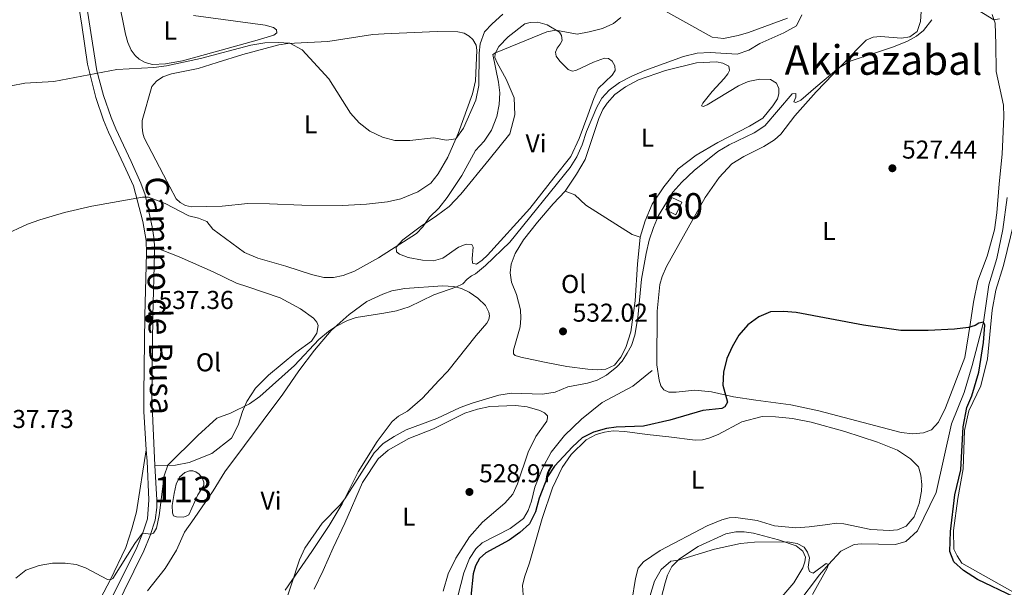
# Model space of a CAD drawing. Units: metres. Extents: x 614690 to 621621, y 4701617 to 4706360.
# Drawn here: x 619737 to 620119, y 4704798 to 4705018 of the extents above; entities that cross this region are included whole.
import ezdxf
from ezdxf.enums import TextEntityAlignment as Align

# ---------------------------------------------------------------- set-up
doc = ezdxf.new("R2010")
doc.units = ezdxf.units.M
doc.header["$MEASUREMENT"] = 0
doc.linetypes.add('DGN Style 3', pattern=[122.20432, 87.2888, -34.91552])
for name, color, linetype, lineweight in [('Nivel 11', 7, 'Continuous', 0), ('Nivel 12', 7, 'Continuous', 0), ('Nivel 18', 7, 'Continuous', 0), ('Nivel 21', 7, 'Continuous', 0), ('Nivel 36', 7, 'Continuous', 0), ('Nivel 37', 7, 'Continuous', 0), ('Nivel 4', 7, 'Continuous', 0), ('Nivel 41', 7, 'Continuous', 0), ('Nivel 44', 7, 'Continuous', 0), ('Nivel 45', 7, 'Continuous', 0), ('Nivel 48', 7, 'Continuous', 0), ('Nivel 5', 7, 'Continuous', 0), ('Nivel 51', 7, 'Continuous', 0), ('Nivel 53', 7, 'Continuous', 0), ('Nivel 7', 7, 'Continuous', 0)]:
    doc.layers.add(name, color=color, linetype=linetype, lineweight=lineweight)
doc.styles.add('Style-Arial', font='txt')
doc.styles.add('Style-Arial Narrow', font='txt')
doc.styles.add('Style-Helvetica-Narrow-Oblique', font='txt')
doc.styles.add('Style-Times New Roman', font='txt')

# ---------------------------------------------------------------- blocks, each defined once
blk = doc.blocks.new('5PATER')
at = {"layer": 'Nivel 7', "linetype": 'Continuous', "lineweight": 0}
h = blk.add_hatch(color=51, dxfattribs=at)
edge = h.paths.add_edge_path()
edge.add_ellipse((0, 0), major_axis=(-11, -11.1), ratio=0.999422, start_angle=0, end_angle=360)

msp = doc.modelspace()

# ---------------------------------------------------------------- linework, layer by layer
at = {"layer": 'Nivel 11', "color": 142, "linetype": 'DGN Style 3', "lineweight": 13}
msp.add_polyline3d([(620038.78, 4704791.86, 518.31), (620047.12, 4704802.91, 519.46), (620050.58, 4704806.98, 520), (620055.45, 4704812.13, 520), (620060.54, 4704814.73, 520), (620063.39, 4704814.92, 520), (620076.58, 4704814.74, 521.07), (620080.68, 4704815.88, 521.25), (620085.21, 4704820.01, 521.6), (620092.46, 4704834.82, 521.78), (620098.35, 4704861.47, 522.85), (620103.29, 4704873.67, 523.39), (620106.4, 4704884.22, 523.57), (620110.8, 4704900.96, 525), (620112.81, 4704915.41, 525.57), (620115.9, 4704925.63, 526.1), (620118.34, 4704936.98, 526.46), (620119.96, 4704949.33, 526.64)], dxfattribs=at)
at = {"layer": 'Nivel 12', "color": 142, "linetype": 'Continuous', "lineweight": 0}
msp.add_polyline3d([(619800.26, 4704825.33, 533.46), (619797.63, 4704825.4, 533.46), (619796.58, 4704825.87, 533.46), (619796.11, 4704826.95, 533.46), (619796.02, 4704829.78, 533.46), (619796.74, 4704834.5, 533.64), (619797.53, 4704838.11, 533.64), (619798.82, 4704840.88, 533.64), (619800.97, 4704842.69, 533.64), (619802.73, 4704843.32, 533.64), (619804.01, 4704843.35, 533.64), (619805.14, 4704842.95, 533.64), (619806.5, 4704841.93, 533.64), (619807.61, 4704840.54, 533.64), (619808.25, 4704838.92, 533.64), (619808.28, 4704837.63, 533.64), (619806.01, 4704833.91, 533.64), (619802.48, 4704826.2, 533.64), (619801.17, 4704825.52, 533.64), (619800.26, 4704825.33, 533.46)], dxfattribs=at)
at = {"layer": 'Nivel 18', "color": 1, "linetype": 'DGN Style 3', "lineweight": 13, "elevation": 530.64, "flags": 128}
msp.add_lwpolyline([(619987.56, 4704944.54), (619989.87, 4704949.42), (619993.79, 4704947.56), (619991.47, 4704942.68), (619987.56, 4704944.54)], dxfattribs=at)
at = {"layer": 'Nivel 21', "color": 7, "linetype": 'DGN Style 3', "lineweight": 0}
for points in [[(619785.98, 4704851.41, 535.56), (619785.08, 4704866.27, 536.18), (619784.97, 4704873.12, 536.4), (619785.36, 4704903.56, 537.36), (619786.11, 4704927.74, 538.93), (619785.96, 4704932.73, 539.18), (619784.68, 4704940, 539.23), (619780.96, 4704953.92, 540.37), (619777.29, 4704962.06, 540.71), (619771.35, 4704974.76, 542.49), (619769.4, 4704979.35, 542.83), (619766.46, 4704988.1, 543.83), (619763.17, 4705001.14, 545.52), (619760.93, 4705016.26, 547.12), (619757.74, 4705036.84, 549.98), (619755.88, 4705048.78, 551.22), (619755.48, 4705054.97, 551.22), (619756.12, 4705078.19, 552.69), (619756.4, 4705084.1, 553.01)], [(619893.3, 4704768.7, 527.37), (619896.12, 4704771.36, 527.37), (619898.74, 4704774.51, 527.37), (619903.33, 4704782.46, 526.65), (619905.56, 4704789.62, 526.12), (619909.16, 4704803.66, 525.73), (619911.43, 4704809.28, 525.55), (619913.83, 4704813.07, 525.37), (619916.33, 4704815.3, 525.37), (619927.2, 4704820.89, 525.37), (619932.37, 4704824.79, 525.37), (619934.18, 4704827.89, 525.37), (619935.4, 4704831.49, 525.55), (619936.72, 4704836.94, 525.55), (619939.62, 4704844.1, 525.55), (619943.08, 4704850.52, 525.55), (619948.26, 4704857.01, 525.55), (619954.85, 4704863.3, 526.08), (619962.89, 4704869.76, 526.62), (619974.67, 4704876.15, 526.8), (619982.19, 4704882.21, 527.33)], [(619771.85, 4704792.51, 533.1), (619782.24, 4704813.59, 534.8), (619784.61, 4704819.23, 535), (619786.4, 4704824.68, 535), (619786.9, 4704832.02, 535), (619786.25, 4704847, 535.37), (619785.98, 4704851.41, 535.56)]]:
    msp.add_polyline3d(points, dxfattribs=at)
at = {"layer": 'Nivel 21', "color": 7, "linetype": 'Continuous', "lineweight": 0}
for points in [[(619789.13, 4704930.14, 539.04), (619789.05, 4704933.04, 539.18), (619788.28, 4704937.98, 539.19), (619785.48, 4704950.39, 540), (619783.88, 4704954.96, 540.37), (619780.1, 4704963.35, 540.71), (619774.17, 4704976.02, 542.49), (619772.29, 4704980.44, 542.83), (619769.43, 4704988.97, 543.83), (619766.81, 4704998.55, 545.11), (619758.95, 4705049.11, 551.22)], [(619789.34, 4704845.41, 535.46), (619788.06, 4704871.38, 536.34), (619788.46, 4704903.49, 537.36), (619789.2, 4704927.74, 538.93), (619789.13, 4704930.14, 539.04)], [(619766.49, 4704764.15, 531.29), (619767.33, 4704769.3, 531.48), (619769.03, 4704777.26, 531.83), (619770.64, 4704781.98, 532.21), (619773.55, 4704788.83, 532.87), (619785.06, 4704812.3, 534.8), (619787.51, 4704818.15, 535), (619789.46, 4704824.08, 535), (619790.02, 4704829.07, 535), (619790, 4704831.98, 535), (619789.34, 4704845.41, 535.46)]]:
    msp.add_polyline3d(points, dxfattribs=at)
at = {"layer": 'Nivel 36', "color": 92, "linetype": 'Continuous', "lineweight": 0}
for points in [[(619804.24, 4705020.02, 545.87), (619832.08, 4705016.23, 545.87), (619835.28, 4705015.32, 545.87), (619836.54, 4705014.43, 545.87), (619836.68, 4705013.29, 545.87), (619835.46, 4705012.36, 545.87), (619829.04, 4705010.36, 545.87), (619812.65, 4705005.87, 545.51), (619800.07, 4705002.35, 544.8), (619793.46, 4705001.26, 544.8), (619788.34, 4705001, 544.8), (619785.54, 4705001.77, 545.05), (619783.24, 4705003.09, 545.47), (619781.61, 4705004.45, 545.62), (619780.11, 4705006.58, 545.94), (619778.77, 4705009.55, 546.29), (619777.9, 4705012.77, 546.79), (619775.08, 4705026.95, 547.83)], [(620034.72, 4705018.94, 535.89), (620019.64, 4705013.4, 537.13), (620015.57, 4705012.17, 537.13), (620009.92, 4705011.01, 537.13), (620005.5, 4705011.53, 537.13), (619983.94, 4705023.61, 540.34)], [(620046.91, 4704866.61, 524.16), (620036.06, 4704868.85, 524.16), (620022.46, 4704870.73, 524.34), (620013.85, 4704872.02, 525.05), (620005.23, 4704873.99, 525.58), (619998.77, 4704874.55, 525.94), (619991.58, 4704873.82, 526.83), (619988.7, 4704873.86, 527.19), (619986.72, 4704874.67, 527.19), (619985.64, 4704876.23, 527.19), (619984.98, 4704878.41, 527.19), (619984.05, 4704884.47, 527.37), (619984.11, 4704905.28, 528.08), (619985.18, 4704915.57, 528.08), (619986.11, 4704918.73, 528.08), (619987.8, 4704922.59, 528.08), (620002.82, 4704949.42, 528.26), (620008.2, 4704957.07, 528.26), (620013.09, 4704962.41, 528.26), (620017.86, 4704965.24, 528.26), (620025.58, 4704969.11, 528.26), (620029.75, 4704971.71, 528.08), (620032.15, 4704973.96, 528.26), (620037.54, 4704981.11, 529.15), (620045.83, 4704990.4, 529.5), (620062.36, 4705007.56, 530.75), (620065.32, 4705010.36, 530.75), (620068.01, 4705011.54, 530.75), (620070.8, 4705011.79, 530.75), (620078.93, 4705011.19, 530.75), (620082.21, 4705011.68, 530.75), (620085.1, 4705013.75, 530.75), (620086.31, 4705017.67, 530.58), (620086.73, 4705023.51, 530.75)], [(619944.12, 4704957.03, 535.71), (619934.71, 4704945.03, 535.71), (619918.34, 4704927, 535.71), (619916.29, 4704925.04, 535.71), (619914.08, 4704923.55, 535.71), (619912.54, 4704923.82, 535.71), (619912.45, 4704925.73, 535.88), (619912.83, 4704930.13, 536.78), (619912.24, 4704931.14, 536.78), (619910.07, 4704931.27, 536.95), (619907.14, 4704930.14, 538.02), (619901.03, 4704925.8, 538.2), (619897.43, 4704924.8, 539.09), (619893.17, 4704925.03, 539.81), (619887.63, 4704926.02, 539.98), (619884.24, 4704927.4, 539.98), (619883, 4704928.31, 539.98), (619882.95, 4704930.11, 539.98), (619885.54, 4704932.99, 540.34), (619892.26, 4704938, 540.16), (619898.51, 4704942.23, 539.09), (619903.48, 4704945.82, 537.67), (619907.96, 4704950.65, 537.67), (619919, 4704964.09, 537.13), (619926.98, 4704974.02, 537.13), (619929.01, 4704981.45, 537.13), (619928.64, 4704988.01, 537.31), (619925.55, 4704995.32, 538.56), (619922.07, 4705001.58, 539.45), (619921.15, 4705003.65, 539.98), (619921.34, 4705005.19, 539.98), (619922.76, 4705007.98, 540.16), (619926.37, 4705011.67, 541.23), (619932.83, 4705016.73, 541.23), (619934.92, 4705017.29, 541.23), (619937.86, 4705017.45, 541.23), (619941.49, 4705016.33, 540.88), (619946.29, 4705013.47, 539.63), (619947.09, 4705012.27, 539.63), (619947.34, 4705010.23, 539.63), (619946.55, 4705008.81, 539.09), (619945.44, 4705007.31, 538.74), (619944.76, 4705005.71, 538.74), (619944.93, 4705004.26, 538.38), (619946.35, 4705002.23, 537.84), (619949.64, 4704999.04, 537.13), (619951.23, 4704998.38, 537.13), (619952.68, 4704998.68, 537.13), (619959.51, 4705001.84, 537.13), (619963.7, 4705003.37, 537.13), (619965.35, 4705003.36, 536.95), (619966.73, 4705002.21, 536.6), (619967.74, 4705000.41, 536.6), (619967.93, 4704998.59, 536.6), (619966.68, 4704996.8, 536.6), (619961.25, 4704991.67, 536.6), (619959.54, 4704987.82, 536.42), (619957.25, 4704981.28, 535.88), (619953.85, 4704972.22, 535.88), (619950.66, 4704965.24, 535.71), (619944.12, 4704957.03, 535.71)], [(620114.09, 4705020.31, 530.22), (620115.24, 4705017.07, 529.86), (620115.5, 4705008.82, 529.5), (620115.69, 4704998.25, 528.61), (620118.57, 4704985.25, 528.26), (620118.73, 4704980.77, 527.9), (620117.98, 4704966.12, 527.72), (620116.81, 4704954.61, 527.72), (620115.93, 4704943.38, 527.19), (620114.99, 4704936.78, 526.83), (620112.23, 4704926.54, 526.44), (620108.52, 4704917, 526.36), (620106.87, 4704908.79, 525.65), (620105.59, 4704900.02, 524.94), (620103.56, 4704887.29, 524.4), (620096.04, 4704867.69, 523.87), (620093.31, 4704862.19, 523.51), (620090.62, 4704859.25, 523.51), (620087.55, 4704858.05, 523.51), (620083.42, 4704857.7, 523.51), (620078.8, 4704858.17, 523.51), (620046.91, 4704866.61, 524.16)], [(619813.52, 4705001.76, 544.26), (619823.4, 4705004.91, 544.44), (619837.44, 4705008.6, 544.98), (619840.89, 4705009.16, 544.98), (619856.39, 4705009.91, 545.51), (619873.87, 4705012.58, 545.87), (619878.23, 4705012.81, 545.87), (619898.82, 4705013.74, 545.33), (619906.89, 4705013.67, 545.33), (619909.26, 4705013.17, 545.33), (619911.3, 4705012.01, 545.33), (619912.68, 4705010.64, 545.33), (619913.95, 4705008.41, 545.33), (619914.16, 4705006.51, 545.33), (619913.75, 4704994.63, 545.33), (619912.53, 4704989.59, 545.33), (619906.95, 4704974.14, 545.15), (619903, 4704964.98, 544.44), (619899.15, 4704958.59, 544.08), (619896.35, 4704954.86, 544.08), (619891.34, 4704951.59, 544.08), (619884.77, 4704948.87, 544.08), (619879.6, 4704947.69, 544.08), (619871.36, 4704946.73, 544.26), (619862.13, 4704946.25, 544.26), (619846.32, 4704946.41, 544.26), (619833.8, 4704946.88, 543.01), (619825.31, 4704946.97, 542.66), (619815.46, 4704946.04, 541.23), (619803.45, 4704945.69, 540.16), (619801.22, 4704946.25, 540.16), (619799.14, 4704947.45, 540.16), (619797.58, 4704948.88, 540.34), (619792.71, 4704958.15, 541.59), (619785.19, 4704972.55, 542.3), (619784.58, 4704974.31, 542.84), (619784.36, 4704976.67, 542.84), (619784.33, 4704979.24, 543.19), (619788.11, 4704992.43, 543.9), (619789.96, 4704994.54, 543.9), (619792.42, 4704996.18, 543.9), (619795.73, 4704997.39, 543.9), (619806.12, 4704999.42, 543.9), (619813.52, 4705001.76, 544.26)], [(619948.52, 4704951.87, 533.07), (619952.93, 4704958.42, 533.07), (619956.2, 4704964.04, 533.07), (619961.5, 4704980.07, 534.32), (619963.07, 4704983.56, 534.32), (619964.78, 4704985.95, 534.32), (619967.71, 4704989.32, 534.32), (619971.84, 4704992.35, 534.32), (619976.97, 4704995.03, 534.14), (619987.38, 4704998.58, 533.78), (619999.44, 4705001.68, 533.78), (620007.13, 4705002.04, 533.6), (620009.64, 4705001.45, 533.6), (620011.92, 4705000.37, 533.43), (620012.24, 4704998.64, 533.43), (620011.64, 4704997.29, 533.43), (620010.22, 4704995.49, 533.25), (620005.55, 4704990.52, 532.71), (620001.86, 4704985.95, 532.36), (620001.4, 4704984.95, 532.36), (620002.12, 4704984.71, 532.36), (620003.57, 4704985.29, 532.18), (620015.77, 4704992.72, 531.82), (620019.52, 4704994.33, 531.82), (620023.96, 4704995.25, 531.82), (620028.14, 4704995.16, 531.82), (620030.5, 4704993.67, 531.82), (620031.38, 4704991.65, 531.82), (620031.39, 4704989.58, 531.82), (620030.81, 4704987.68, 531.82), (620029.04, 4704984.93, 531.82), (620025.13, 4704980.16, 531.46), (620019.93, 4704976.99, 531.46), (620007.75, 4704970.72, 531.29), (619999.26, 4704965.79, 531.46), (619992.31, 4704960.48, 531.46), (619986.72, 4704953.56, 531.46), (619982.22, 4704946.79, 531.46), (619979.46, 4704940.27, 531.46), (619977.62, 4704933.99, 531.29)], [(619977.62, 4704933.99, 531.29), (619976.6, 4704923.51, 531.11), (619975.66, 4704909.28, 530.22), (619973.98, 4704897.18, 530.4), (619971.99, 4704891.09, 530.4), (619970.03, 4704887.37, 530.4), (619967.68, 4704884.29, 530.4), (619964.26, 4704882.7, 530.4), (619961.15, 4704882.43, 530.4), (619957.29, 4704882.72, 530.57), (619949.16, 4704883.72, 531.46), (619940.42, 4704885.5, 532.36), (619931.22, 4704887.42, 532.71), (619929.09, 4704888.06, 532.71), (619928.49, 4704888.75, 532.71), (619928.5, 4704890.05, 532.71), (619930.99, 4704899.21, 532.71), (619931.28, 4704902.57, 532.71), (619931.18, 4704905.71, 532.71), (619929.56, 4704911.78, 533.6), (619927.68, 4704916.55, 533.6), (619927.14, 4704920.09, 533.6), (619927.55, 4704923.48, 533.6), (619929.11, 4704927.64, 533.6), (619932.36, 4704932.94, 533.6), (619937.8, 4704939.85, 533.43), (619943.83, 4704946.91, 532.89), (619948.52, 4704951.87, 533.07)], [(619948.52, 4704951.87, 533.07), (619952.22, 4704950.33, 532.68), (619956.53, 4704946.41, 531.96), (619968.1, 4704939.03, 531.96), (619974.46, 4704935.01, 531.29), (619977.62, 4704933.99, 531.29)], [(620158.62, 4704933.56, 528.31), (620154.72, 4704933.42, 527.6), (620150.87, 4704934.29, 527.6), (620126.88, 4704941.46, 527.6), (620124.22, 4704941.19, 527.6), (620122.62, 4704939.88, 527.6), (620118.52, 4704923.02, 527.6), (620115.58, 4704913.41, 526.7), (620114.15, 4704905.61, 526.17), (620112.35, 4704886.74, 526.17), (620109.71, 4704876.32, 526.17), (620105.08, 4704866.51, 525.46), (620103.38, 4704858.93, 525.46), (620102.9, 4704844.09, 525.1), (620100.81, 4704832.57, 525.1), (620099.11, 4704820.19, 525.1), (620099.28, 4704812.94, 525.1), (620100.5, 4704810.28, 525.1), (620102.36, 4704807.4, 525.1), (620129.24, 4704792.29, 525.1)], [(619789.13, 4704930.14, 539.04), (619798.73, 4704926.37, 538.29), (619811.97, 4704920.51, 538.47), (619821.02, 4704916.14, 538.11), (619825.43, 4704914.74, 537.04), (619837.94, 4704910.37, 536.51), (619845.76, 4704906.1, 536.51), (619850.79, 4704902.5, 536.51), (619852.1, 4704900.98, 536.51), (619852.63, 4704899.63, 536.51), (619852.19, 4704896.66, 535.98), (619850.03, 4704893.59, 535.8), (619844, 4704889.17, 535.98), (619833.44, 4704880.39, 535.98), (619828.35, 4704875.38, 535.44), (619824.94, 4704870.17, 535.08), (619823.35, 4704866.3, 534.9), (619821.6, 4704860.96, 534.9), (619819, 4704855.97, 534.9), (619811.46, 4704850.06, 534.55), (619802.63, 4704846.54, 534.55), (619797.29, 4704845.49, 534.73), (619789.34, 4704845.41, 535.46)], [(619786.44, 4704796.7, 532.77), (619793.24, 4704805.45, 532.95), (619797.67, 4704812.47, 532.95), (619800.83, 4704819.49, 532.95), (619804.53, 4704824.73, 532.95), (619811.94, 4704835.57, 532.23), (619816.44, 4704842.89, 531.7), (619838.93, 4704873.03, 532.95), (619845.14, 4704882.12, 533.84), (619851.28, 4704890.14, 533.84), (619857.76, 4704897.75, 534.91), (619864.64, 4704903.92, 535.26), (619871.51, 4704909, 535.62), (619877.76, 4704911.91, 535.62), (619881.23, 4704913.13, 535.62), (619886.33, 4704914.02, 535.62), (619900.89, 4704915.02, 535.26), (619905.28, 4704914.77, 535.09), (619908.28, 4704914.1, 534.73), (619911.29, 4704912.63, 534.73), (619914.6, 4704910.33, 534.2), (619917.52, 4704907.42, 533.84), (619918.83, 4704904.86, 533.66), (619919.1, 4704903.38, 533.66), (619918.87, 4704901.97, 533.66), (619918.04, 4704900.6, 533.66), (619913.96, 4704895.8, 533.48), (619902.94, 4704881.92, 533.48), (619899.42, 4704878.32, 532.59), (619893.07, 4704871.55, 531.7), (619887.33, 4704866.38, 531.7), (619883.78, 4704864.5, 531.52), (619881.37, 4704862.47, 531.16), (619875.55, 4704854.61, 530.45), (619868.18, 4704842.85, 530.45), (619861.98, 4704830.48, 529.92), (619856.91, 4704822.07, 529.92), (619850.2, 4704811.98, 529.74), (619839.81, 4704796.95, 530.1)], [(619869.86, 4704838.72, 529.2), (619875.88, 4704847.92, 529.56), (619879.87, 4704851.29, 529.74), (619887.88, 4704855.9, 530.1), (619897.37, 4704859.6, 530.1), (619909.58, 4704865.73, 529.74), (619914.5, 4704867.27, 529.56), (619919.29, 4704868.28, 529.38), (619929.24, 4704868.61, 529.03), (619933.78, 4704868.06, 528.85), (619938.68, 4704866.74, 529.03), (619940.5, 4704865.76, 529.03), (619941.59, 4704864.62, 529.03), (619941.66, 4704863.87, 529.03), (619941.39, 4704862.58, 529.03), (619937.04, 4704856.57, 528.85), (619934.18, 4704850.5, 528.85), (619929.95, 4704838.21, 528.85), (619928.14, 4704834.21, 528.67), (619925.02, 4704830.75, 528.14), (619916.36, 4704823.42, 528.31), (619911.34, 4704817.69, 528.14), (619906.03, 4704809.36, 527.6), (619903.13, 4704803.34, 527.42), (619901.17, 4704796.62, 527.42)], [(619932.4, 4704791.53, 522.18), (619931.96, 4704798.75, 522.54), (619932.64, 4704801.99, 522.54), (619934.6, 4704807.65, 522.89), (619939.5, 4704824.81, 523.61), (619943.59, 4704836.63, 524.5), (619947.28, 4704844.59, 524.68), (619950.76, 4704849.65, 524.68), (619956.57, 4704855.32, 524.68), (619960.51, 4704857.41, 524.86), (619963.77, 4704858.33, 524.93), (619967.11, 4704858.76, 524.93), (619971.6, 4704858.59, 524.93), (619980.3, 4704857.44, 524.93), (619988.71, 4704856.47, 524.04), (619998.93, 4704855.21, 523.5), (620001.72, 4704855.34, 523.32), (620004.21, 4704855.93, 523.32), (620007.88, 4704857.44, 523.32), (620017.04, 4704862.3, 522.61), (620024.96, 4704864.33, 522.61), (620030.1, 4704864.27, 522.79), (620036.74, 4704863.55, 522.79), (620043.92, 4704862.13, 522.61), (620057.04, 4704858.54, 522.25), (620069.68, 4704854.42, 521.9), (620077.47, 4704851.26, 521.9), (620082.47, 4704847.89, 522.07), (620085.51, 4704844.79, 522.07), (620086.48, 4704841.55, 522.25), (620086.83, 4704838.04, 522.61), (620086.71, 4704835.39, 522.61), (620085.86, 4704830.6, 522.61), (620083.84, 4704825.46, 522.43), (620080.8, 4704821.78, 521.9), (620077.47, 4704820.42, 521.9), (620074.26, 4704820.1, 521.54), (620067.01, 4704820.56, 521.18), (620056.56, 4704822.77, 521.18), (620053.6, 4704822.96, 521.18), (620050.38, 4704822.47, 521.18), (620043.17, 4704821.58, 521.9)], [(619785.98, 4704851.41, 535.56), (619782.15, 4704827.42, 535.74), (619780.42, 4704820.82, 535.74), (619778.1, 4704813.57, 535.56), (619771.93, 4704800.8, 535.02), (619765.89, 4704789.37, 534.13), (619762.46, 4704781.08, 533.78), (619760.84, 4704775.11, 533.06), (619758.92, 4704766.32, 533.06), (619753.46, 4704733.76, 531.99), (619750.71, 4704716.93, 531.82), (619748.5, 4704696.77, 530.75), (619746.91, 4704681.05, 530.57), (619746.58, 4704674.36, 530.39), (619746.93, 4704655.75, 529.32), (619747.17, 4704642.47, 528.96), (619746.83, 4704634.45, 528.78), (619746.06, 4704627.64, 528.78), (619744.9, 4704623.69, 528.78), (619741.11, 4704614.25, 530.03), (619737.23, 4704604.23, 531.82), (619733.97, 4704594.71, 532.17)], [(619851.05, 4704797.33, 529.38), (619854.62, 4704804.65, 529.03), (619858.41, 4704813.38, 529.03), (619863.05, 4704822.99, 529.03), (619869.86, 4704838.72, 529.2)], [(620043.17, 4704821.58, 521.9), (620037.99, 4704821.15, 521.82), (620029.69, 4704821.96, 521.82), (620022.95, 4704824.03, 521.82), (620014.67, 4704825.16, 521.82), (620012.14, 4704825.06, 521.82), (620009.22, 4704824.26, 521.82), (620003.51, 4704821.89, 521.82), (619985.29, 4704812.38, 521.82), (619978.89, 4704807.95, 521.82), (619976.79, 4704805.51, 521.82), (619975.83, 4704801.57, 521.82), (619974.4, 4704792.74, 521.11)], [(619984.07, 4704787.43, 518.3), (619987.26, 4704799.87, 519.54), (619988.24, 4704802.79, 519.54), (619989.92, 4704806.18, 519.54), (619992.82, 4704809.09, 520.08), (620000.02, 4704813.9, 520.26), (620010.82, 4704818.9, 520.08), (620014.74, 4704819.59, 520.08), (620017.99, 4704819.68, 520.08), (620021.55, 4704819.13, 520.08), (620031.25, 4704816.51, 520.08), (620038.09, 4704814.15, 519.72), (620040.75, 4704812.13, 519.72), (620041.71, 4704809.81, 519.72), (620041.51, 4704808.02, 519.72), (620040.65, 4704805.59, 519.72), (620037.23, 4704799.89, 519.19), (620031.72, 4704793.54, 518.65)]]:
    msp.add_polyline3d(points, dxfattribs=at)
at = {"layer": 'Nivel 4', "color": 30, "linetype": 'Continuous', "lineweight": 30, "elevation": 525, "flags": 128}
msp.add_lwpolyline([(620122.54, 4704794.36), (620108.42, 4704801.08), (620102.98, 4704804.67), (620099.21, 4704807.98), (620097.69, 4704812.04), (620098.03, 4704819.8), (620099.62, 4704833.96), (620102, 4704843.67), (620102.85, 4704860.42), (620104.34, 4704867.85), (620106.31, 4704872.45), (620108.96, 4704881.55), (620110.84, 4704893.08), (620111.31, 4704899.83), (620110.8, 4704900.96), (620108.97, 4704900.64), (620107.58, 4704899.64), (620104.98, 4704898.89), (620099.58, 4704898.21), (620089.35, 4704897.71), (620078.68, 4704897.73), (620064.18, 4704899.78), (620038.16, 4704904.67), (620033.18, 4704905.17), (620028.18, 4704905.03), (620023.6, 4704903.03), (620019.35, 4704899.98), (620015.87, 4704895.99), (620013.29, 4704891.41), (620011.24, 4704886.83), (620009.86, 4704881.59), (620009.66, 4704876.59), (620011.43, 4704869.96), (620010.45, 4704868.1), (620009.25, 4704867.46), (620001.93, 4704866.65), (619989.07, 4704862.89), (619978.91, 4704860.63), (619968.33, 4704860.23), (619964.57, 4704859.76), (619959.53, 4704858.3), (619955.07, 4704856.03), (619951.36, 4704852.63), (619944.34, 4704845.15), (619941.68, 4704840.91), (619938.41, 4704832.66), (619936.91, 4704827.32), (619934.62, 4704822.72), (619930.92, 4704819.36), (619926.75, 4704816.4), (619917.73, 4704811.43), (619915.25, 4704809.32), (619913.75, 4704806.37), (619912.78, 4704803.34), (619911.83, 4704794.57)], dxfattribs=at)
at = {"layer": 'Nivel 5', "color": 30, "linetype": 'Continuous', "lineweight": 0, "flags": 128}
for points, elevation in [([(620106.74, 4705023.16), (620114.79, 4705018.33), (620116.96, 4705018.67)], 530), ([(619730.43, 4704934.63), (619739.92, 4704938.97), (619744.64, 4704940.64), (619754.23, 4704943.5), (619764.84, 4704945.97), (619784.56, 4704949.52), (619786.82, 4704949.53), (619793.31, 4704946.99), (619802.44, 4704942.23), (619806.21, 4704941.36), (619809.47, 4704939.98), (619811.84, 4704937.1), (619824.11, 4704928.02), (619829.21, 4704925.79), (619840.06, 4704922.76), (619850.04, 4704919.43), (619854.91, 4704918.32), (619858.62, 4704918.35), (619862.4, 4704919.11), (619866.78, 4704920.78), (619876.05, 4704925.89), (619890.86, 4704935.33), (619893.3, 4704938.03), (619895.83, 4704941.77), (619899.47, 4704945.19), (619902.68, 4704949.31), (619908.42, 4704957.85), (619913.7, 4704967.58), (619917.07, 4704971.27), (619919.92, 4704975.47), (619921.92, 4704980.79), (619922.9, 4704985.45), (619923.09, 4704989.98), (619922.56, 4704994.09), (619920.46, 4705004.79), (619921.46, 4705005.44), (619941.38, 4705013.59), (619944.86, 4705014.32), (619953.16, 4705012.77), (619957.84, 4705013.6), (619962.99, 4705014.94), (619967.25, 4705016.85), (619970.08, 4705019.24)], 540), ([(619733.51, 4704992.73), (619738.83, 4704993.75), (619750.09, 4704994.32), (619774.5, 4704998.99), (619788.85, 4704999.77), (619793.81, 4705000.43), (619806.95, 4705003.34), (619826.58, 4705008.44), (619831.92, 4705009.34), (619837.16, 4705009.49), (619841.61, 4705009.19), (619846.42, 4705006.66), (619856.77, 4704995.43), (619865.26, 4704982.04), (619868.62, 4704978.33), (619872.73, 4704975.15), (619877.58, 4704972.72), (619882.43, 4704971.52), (619888.16, 4704971.53), (619897.39, 4704972.56), (619902.44, 4704971.61), (619906.1, 4704972.17), (619909.02, 4704976.32), (619913.84, 4704987.15), (619915, 4704992.83), (619915.14, 4705005.38), (619915.5, 4705008.99), (619917.16, 4705013.71), (619920.13, 4705016.76), (619924.33, 4705020.49)], 545), ([(619770.9, 4704801.07), (619772.06, 4704800.94), (619772.95, 4704801.57), (619781.5, 4704815.05), (619784.55, 4704819.1), (619787.7, 4704818.71), (619788.74, 4704819.07), (619789.93, 4704820.99), (619791, 4704825.9), (619792.9, 4704841.3), (619794.33, 4704845.46), (619805.91, 4704857.02), (619813.35, 4704863.71), (619818.6, 4704865.73), (619826.02, 4704869.24), (619830.06, 4704872.17), (619843.49, 4704884.21), (619852.86, 4704894.19), (619856.65, 4704897.42), (619859.53, 4704899.34), (619863.98, 4704901.69), (619867.45, 4704902.85), (619878.08, 4704904.43), (619883.04, 4704905.41), (619887.92, 4704906.87), (619897.52, 4704911.65), (619906.01, 4704914.61), (619908.76, 4704915.89), (619910.4, 4704917.68), (619912.09, 4704918.98), (619913.69, 4704919.76), (619917.55, 4704922.94), (619927.02, 4704932.08), (619950.36, 4704960.97), (619953.03, 4704965.2), (619955.06, 4704969.77), (619956.71, 4704974.91), (619960.79, 4704984.38), (619962.69, 4704987.94), (619965.52, 4704990.98), (619969.54, 4704993.95), (619974.35, 4704996.46), (619979.43, 4704998.65), (619994.33, 4705004.05), (619999.72, 4705005.31), (620004.72, 4705005.58), (620015.19, 4705005.04), (620019.69, 4705006.54), (620023.97, 4705009.13), (620033.32, 4705013.21), (620038.17, 4705016.03), (620040.28, 4705020.21)], 535), ([(619839.23, 4704789.89), (619845.4, 4704808.72), (619847.49, 4704813.27), (619854.22, 4704822.94), (619861.21, 4704830.13), (619862.94, 4704832.4), (619874.32, 4704850.33), (619877.92, 4704853.93), (619882.11, 4704856.65), (619886.83, 4704859.17), (619898.68, 4704863.57), (619907.74, 4704867.81), (619912.45, 4704869.53), (619922.69, 4704872.62), (619927.62, 4704873.49), (619939.7, 4704873.02), (619944.64, 4704873.79), (619949.57, 4704875.84), (619957.12, 4704877.31), (619960.85, 4704878.43), (619964.54, 4704880.47), (619968.47, 4704883.6), (619970.54, 4704885.88), (619972.5, 4704888.89), (619974.18, 4704891.94), (619975.52, 4704895.9), (619976.73, 4704902.79), (619978.11, 4704917.69), (619979.87, 4704927.59), (619981.12, 4704932.8), (619982.73, 4704937.71), (619984.66, 4704942.32), (619990.28, 4704951.48), (619993.76, 4704955.29), (619998.56, 4704959.8), (620007.69, 4704967.22), (620012.06, 4704969.77), (620021.78, 4704974.41), (620025.91, 4704977.23), (620036.6, 4704989.55), (620038.01, 4704989.78), (620038.03, 4704988.31), (620037.2, 4704986.51), (620037.98, 4704986.27), (620039.94, 4704987.1), (620045.77, 4704992.12), (620054.65, 4704999.71), (620058.99, 4705002.21), (620075.87, 4705007.81), (620081.29, 4705010.01), (620084.81, 4705011.99), (620087.49, 4705014.17), (620090.77, 4705018.36)], 530), ([(619980.02, 4704790.26), (619983.08, 4704800.51), (619985.72, 4704804.97), (619989.48, 4704808.26), (619992.4, 4704808.68), (620006.45, 4704812.85), (620016.55, 4704815.13), (620021.87, 4704815.66), (620034.72, 4704815.78), (620038.5, 4704815.07), (620041.2, 4704813.7), (620042.52, 4704811.72), (620043.28, 4704809.51), (620042.8, 4704805.91), (620043.27, 4704804.24), (620044.71, 4704803.63), (620049.7, 4704807.39), (620050.58, 4704806.98), (620050.18, 4704805.49), (620044.49, 4704795.25)], 520), ([(619735.37, 4704801.6), (619739.28, 4704804.72), (619744.37, 4704806.51), (619749.53, 4704807.41), (619754.53, 4704807.51), (619758.74, 4704806.91), (619762.37, 4704805.71), (619770.9, 4704801.07)], 535)]:
    msp.add_lwpolyline(points, dxfattribs=dict(at, elevation=elevation))
at = {"layer": 'Nivel 51', "color": 142, "linetype": 'Continuous', "lineweight": 0, "elevation": 533.64, "flags": 128}
msp.add_lwpolyline([(619800.26, 4704825.33), (619801.17, 4704825.52), (619802.48, 4704826.2), (619806.01, 4704833.91), (619808.28, 4704837.63), (619808.25, 4704838.92), (619807.61, 4704840.54), (619806.5, 4704841.93), (619805.14, 4704842.95), (619804.01, 4704843.35), (619802.73, 4704843.32), (619800.97, 4704842.69), (619798.82, 4704840.88), (619797.53, 4704838.11), (619796.74, 4704834.5), (619796.02, 4704829.78), (619796.11, 4704826.95), (619796.58, 4704825.87), (619797.63, 4704825.4)], close=True, dxfattribs=at)
at = {"layer": 'Nivel 53', "color": 1, "linetype": 'Continuous', "lineweight": 0}
msp.add_3dface([(619987.56, 4704944.54, 530.64), (619991.47, 4704942.68, 530.64), (619993.79, 4704947.56, 530.64), (619989.87, 4704949.42, 530.64)], dxfattribs=at)

# ---------------------------------------------------------------- block references
at = {"layer": 'Nivel 7', "color": 51, "linetype": 'Continuous', "lineweight": 0, "xscale": 0.1000009313241567, "yscale": 0.1000009313241567, "zscale": 0.1000009313241567}
for p in [(620075.43, 4704960.7, 527.44), (619786.98, 4704902.35, 537.36), (619947.64, 4704897.41, 532.02), (619911.34, 4704835.09, 528.96)]:
    msp.add_blockref('5PATER', p, dxfattribs=at)

# ---------------------------------------------------------------- texts
at = {"layer": 'Nivel 37', "color": 92, "linetype": 'Continuous', "lineweight": 0, "style": 'Style-Arial Narrow'}
for s, p in [('L', (619795.3, 4705014.17, 545.83)), ('L', (619849.73, 4704977.74, 544.33)), ('L', (619980.42, 4704972.58, 532.75)), ('Vi', (619937.18, 4704970.36, 536.52)), ('L', (620050.84, 4704936.38, 526.45)), ('Ol', (619951.77, 4704915.8, 532.24)), ('Ol', (619810.12, 4704885.4, 536.17)), ('L', (619999.88, 4704839.89, 522.78)), ('Vi', (619834.34, 4704831.67, 530.85)), ('L', (619887.81, 4704825.53, 528.49))]:
    msp.add_text(s, height=7, dxfattribs=at).set_placement(p, align=Align.MIDDLE_CENTER)
at = {"layer": 'Nivel 41', "color": 7, "linetype": 'Continuous', "lineweight": 0, "style": 'Style-Arial'}
for s, p in [('527.44', (620079.18, 4704964.45, 527.44)), ('537.36', (619790.72, 4704906.1, 537.36)), ('532.02', (619951.39, 4704901.16, 532.02)), ('537.73', (619728.68, 4704859.91, 537.73)), ('528.97', (619915.09, 4704838.84, 528.96))]:
    msp.add_text(s, height=7, dxfattribs=at).set_placement(p)
at = {"layer": 'Nivel 44', "color": 7, "linetype": 'Continuous', "lineweight": 0, "style": 'Style-Helvetica-Narrow-Oblique'}
msp.add_text('Camino de Busa', height=8.9999, rotation=271.176, dxfattribs=at).set_placement((619786.62, 4704911.17, 537.85), align=Align.CENTER)
at = {"layer": 'Nivel 45', "color": 7, "linetype": 'Continuous', "lineweight": 0, "style": 'Style-Times New Roman'}
msp.add_text('Akirazabal', height=11.5, dxfattribs=at).set_placement((620071.98, 4705002.72, 529.79), align=Align.MIDDLE_CENTER)
at = {"layer": 'Nivel 48', "color": 1, "linetype": 'Continuous', "lineweight": 0, "style": 'Style-Arial Narrow'}
msp.add_text('160', height=10, dxfattribs=at).set_placement((619990.67, 4704946.05, 529.53), align=Align.MIDDLE_CENTER)
at = {"layer": 'Nivel 48', "color": 142, "linetype": 'Continuous', "lineweight": 0, "style": 'Style-Arial Narrow'}
msp.add_text('113', height=10, dxfattribs=at).set_placement((619800.27, 4704836.05, 533.64), align=Align.MIDDLE_CENTER)

doc.saveas('drawing.dxf')
